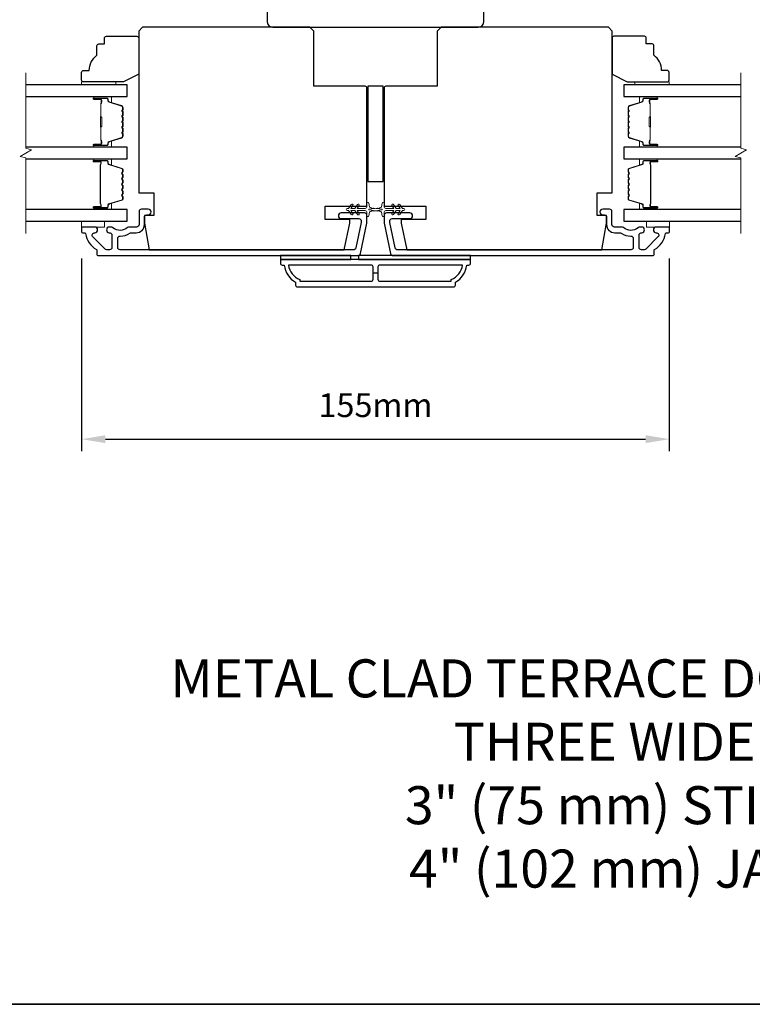
# Model space of a CAD drawing. Extents: x -11238 to 2615, y 1156 to 3623.
# Drawn here: x -497 to -304, y 1880 to 2139 of the extents above; entities that cross this region are included whole.
import ezdxf

# ---------------------------------------------------------------- set-up
doc = ezdxf.new("R2010")
doc.units = 0
doc.header["$LTSCALE"] = 250
doc.header["$MEASUREMENT"] = 0
doc.header["$PDMODE"] = 3
doc.header["$PDSIZE"] = -2
doc.layers.get('DEFPOINTS').update_dxf_attribs({"color": 2, "linetype": 'CONTINUOUS'})
for name, color, linetype, lineweight in [('2', 2, 'CONTINUOUS', 25), ('6', 6, 'CONTINUOUS', 5), ('8', 7, 'CONTINUOUS', 35), ('Break Line (ANSI)', 7, 'CONTINUOUS', 15), ('Butal', 9, 'CONTINUOUS', 15), ('Spacer Bar', 1, 'CONTINUOUS', 9), ('Symbol (ISO)', 7, 'CONTINUOUS', 15), ('Vinyl', 6, 'CONTINUOUS', 15), ('Visible (ANSI)', 7, 'CONTINUOUS', 25), ('Wood', 7, 'CONTINUOUS', 25)]:
    doc.layers.add(name, color=color, linetype=linetype, lineweight=lineweight)
doc.layers.add('3', color=3, linetype='CONTINUOUS')
doc.layers.add('Glass', color=6, linetype='CONTINUOUS')
doc.styles.add('ROMANS', font='romans')
doc.styles.add('style1', font='arial.ttf')
doc.dimstyles.new('LWDEC$0', dxfattribs={"dimscale": 0.125, "dimtxt": 2.5, "dimasz": 1, "dimexe": 1.25, "dimexo": 3, "dimgap": 2, "dimtad": 1, "dimtoh": 1, "dimdec": 4, "dimzin": 11, "dimdsep": 46, "dimlunit": 5, "dimtxsty": 'ROMANS', "dimcen": 0, "dimdle": 1.5, "dimazin": 0, "dimtfac": 1, "dimtdec": 4, "dimtix": 1, "dimtmove": 0, "dimatfit": 3, "dimfxl": 0, "dimfrac": 2, "dimtzin": 0, "dimarcsym": 0})

# ---------------------------------------------------------------- blocks, each defined once
blk = doc.blocks.new('*D300')
at = {"layer": '2', "color": 0, "linetype": 'ByBlock', "lineweight": -2}
for p, q in [((-480.76, 2076.55), (-480.76, 2025.91)), ((-326.26, 2076.55), (-326.26, 2025.91)), ((-474.51, 2029.04), (-332.51, 2029.04))]:
    blk.add_line(p, q, dxfattribs=at)
at = {"layer": '2', "color": 0}
for points in [[(-474.51, 2030.08), (-474.51, 2028), (-480.76, 2029.04)], [(-332.51, 2030.08), (-332.51, 2028), (-326.26, 2029.04)]]:
    blk.add_solid(points, dxfattribs=at)
at = {"layer": 'DEFPOINTS', "color": 0}
for p in [(-480.76, 2084.05), (-326.26, 2084.05), (-326.26, 2029.04)]:
    blk.add_point(p, dxfattribs=at)
at = {"layer": '2', "color": 0, "insert": (-403.51, 2037.16), "char_height": 6.25, "attachment_point": 5, "style": 'ROMANS'}
blk.add_mtext('155mm', dxfattribs=at)

msp = doc.modelspace()

# ---------------------------------------------------------------- linework, layer by layer
at = {"layer": '2'}
msp.add_line((-402.88336, 2072.67689), (-404.13336, 2072.67689), dxfattribs=at)
at = {"layer": '3'}
for points in [[(-477.31836, 2084.80189), (-480.50836, 2084.80189, 0.414213562), (-480.75836, 2084.55189), (-480.75836, 2083.55189, 0.414213562), (-480.50836, 2083.30189), (-479.98169, 2083.30189, -0.368999735), (-479.73476, 2083.09093, 0.222697632), (-476.88036, 2078.87395, -0.264224743), (-476.75836, 2078.6592), (-476.75836, 2077.55189, 0.414213562), (-476.50836, 2077.30189), (-408.09145, 2077.30189, 0.354118544), (-407.45566, 2077.81675), (-405.75836, 2085.80189), (-405.75836, 2087.85189, 0.414213562), (-406.40836, 2088.50189), (-412.51017, 2088.50189, 1), (-412.51017, 2087.00189), (-407.90836, 2087.00189, -0.414213562), (-407.25836, 2086.35189), (-407.25836, 2085.95954), (-408.67033, 2079.31674, -0.354118544), (-409.30613, 2078.80188), (-470.63837, 2078.80188, -0.414213562), (-471.28837, 2079.45188), (-471.28837, 2081.7719, -0.414782828), (-470.63711, 2082.4219, 0.14990691), (-468.11259, 2083.19082, -0.149410228), (-467.7492, 2083.30189), (-466.40836, 2083.30189, 0.414213562), (-464.25836, 2085.45189), (-464.25836, 2087.35188, -0.414213562), (-463.60836, 2088.00188), (-463.25836, 2088.00188, 1), (-463.25836, 2089.50188), (-465.00836, 2089.50188, 0.414213562), (-465.65836, 2088.85188), (-465.65836, 2085.45188, -0.414213562), (-466.30836, 2084.80188), (-468.25148, 2084.80188, 0.179172696), (-468.67476, 2084.64517, -0.364446741), (-472.53515, 2084.60582, 0.173917427), (-473.08176, 2084.80188), (-473.48836, 2084.80188, 1), (-473.48836, 2083.30188), (-473.38255, 2083.30188, -0.155874215), (-473.23759, 2083.25557, 0.021601201), (-472.91152, 2083.04411, -0.265665042), (-472.78836, 2082.82867), (-472.78836, 2079.45189, -0.414213562), (-473.43836, 2078.80189), (-474.11836, 2078.80189, -0.198912367), (-474.57798, 2078.99227), (-477.77798, 2082.19227, -0.668178451), (-477.31836, 2083.30189, 0.999999742)], [(-329.69836, 2083.30189, -0.668178451), (-329.23874, 2082.19227), (-332.43874, 2078.99227, -0.198912367), (-332.89836, 2078.80189), (-333.57836, 2078.80189, -0.414213562), (-334.22836, 2079.45189), (-334.22836, 2082.82867, -0.265665042), (-334.1052, 2083.04411, 0.021601201), (-333.77913, 2083.25557, -0.155874215), (-333.63417, 2083.30188), (-333.52836, 2083.30188, 1), (-333.52836, 2084.80188), (-333.93496, 2084.80188, 0.173917427), (-334.48157, 2084.60582, -0.364446741), (-338.34196, 2084.64517, 0.179172696), (-338.76524, 2084.80188), (-340.70836, 2084.80188, -0.414213562), (-341.35836, 2085.45188), (-341.35836, 2088.85188, 0.414213562), (-342.00836, 2089.50188), (-343.75836, 2089.50188, 1), (-343.75836, 2088.00188), (-343.40836, 2088.00188, -0.414213562), (-342.75836, 2087.35188), (-342.75836, 2085.45189, 0.414213562), (-340.60836, 2083.30189), (-339.26752, 2083.30189, -0.149410228), (-338.90413, 2083.19082, 0.14990691), (-336.37962, 2082.4219, -0.414782828), (-335.72835, 2081.7719), (-335.72835, 2079.45188, -0.414213562), (-336.37835, 2078.80188), (-397.71059, 2078.80188, -0.354118544), (-398.34639, 2079.31674), (-399.75836, 2085.95954), (-399.75836, 2086.35189, -0.414213562), (-399.10836, 2087.00189), (-394.50655, 2087.00189, 1), (-394.50655, 2088.50189), (-400.60836, 2088.50189, 0.414213562), (-401.25836, 2087.85189), (-401.25836, 2085.80189), (-399.56107, 2077.81675, 0.354118544), (-398.92527, 2077.30189), (-330.50836, 2077.30189, 0.414213562), (-330.25836, 2077.55189), (-330.25836, 2078.6592, -0.264224743), (-330.13636, 2078.87395, 0.222697632), (-327.28197, 2083.09093, -0.368999735), (-327.03503, 2083.30189), (-326.50836, 2083.30189, 0.414213562), (-326.25836, 2083.55189), (-326.25836, 2084.55189, 0.414213562), (-326.50836, 2084.80189), (-329.69836, 2084.80189, 0.999999742)], [(-424.00836, 2069.05189), (-383.00836, 2069.05189, 0.414213562), (-382.50836, 2069.55189), (-382.50836, 2070.30189, 0.23812491), (-379.50836, 2074.80189), (-379.00836, 2074.80189, 0.414213562), (-378.50836, 2075.30189), (-378.50836, 2076.30189), (-428.50836, 2076.30189), (-428.50836, 2075.30189, 0.414213562), (-428.00836, 2074.80189), (-427.50836, 2074.80189, 0.23812491), (-424.50836, 2070.30189), (-424.50836, 2069.55189, 0.414213562)], [(-404.13336, 2071.05189), (-404.13336, 2074.30189, 0.414213562), (-404.63336, 2074.80189), (-426.3985, 2074.80189, 0.264556922), (-423.40836, 2070.98822), (-423.40836, 2070.55189), (-404.63336, 2070.55189, 0.414213562)], [(-383.60836, 2070.98822, 0.264556922), (-380.61822, 2074.80189), (-402.38336, 2074.80189, 0.414213562), (-402.88336, 2074.30189), (-402.88336, 2071.05189, 0.414213562), (-402.38336, 2070.55189), (-383.60836, 2070.55189)]]:
    msp.add_lwpolyline(points, format="xyb", close=True, dxfattribs=at)
at = {"layer": '6'}
for points in [[(-408.24877, 2090.71528), (-408.95836, 2089.70188), (-409.96797, 2089.70188), (-409.4592, 2090.42849, 1), (-409.86877, 2090.71528), (-410.57836, 2089.70188), (-410.95836, 2089.70188, 1), (-410.95836, 2089.10188), (-410.57836, 2089.10188), (-409.86877, 2088.08849, 1), (-409.4592, 2088.37528), (-409.96797, 2089.10188), (-408.95836, 2089.10188), (-408.24877, 2088.08849, 1), (-407.8392, 2088.37528), (-408.34797, 2089.10188), (-406.25836, 2089.10188, -0.414213562), (-405.75836, 2088.60188), (-405.75836, 2087.77688, 0.900404044), (-405.26382, 2087.72491), (-405.05685, 2088.69862, -0.316498476), (-404.84603, 2088.89436), (-404.64064, 2088.92231, -0.453722949), (-404.04412, 2089.00349), (-401.84488, 2089.3028, 0.873124276), (-401.84488, 2089.50097), (-404.04412, 2089.80027, -0.453722949), (-404.64064, 2089.88146), (-404.84603, 2089.90941, -0.316498476), (-405.05685, 2090.10515), (-405.26382, 2091.07886, 0.900404044), (-405.75836, 2091.02688), (-405.75836, 2090.20188, -0.414213562), (-406.25836, 2089.70188), (-408.34797, 2089.70188), (-407.8392, 2090.42849, 1)], [(-398.76795, 2090.71528), (-398.05836, 2089.70188), (-397.04875, 2089.70188), (-397.55752, 2090.42849, -1), (-397.14795, 2090.71528), (-396.43836, 2089.70188), (-396.05836, 2089.70188, -1), (-396.05836, 2089.10188), (-396.43836, 2089.10188), (-397.14795, 2088.08849, -1), (-397.55752, 2088.37528), (-397.04875, 2089.10188), (-398.05836, 2089.10188), (-398.76795, 2088.08849, -1), (-399.17752, 2088.37528), (-398.66875, 2089.10188), (-400.75836, 2089.10188, 0.414213562), (-401.25836, 2088.60188), (-401.25836, 2087.77688, -0.900404044), (-401.7529, 2087.72491), (-401.95987, 2088.69862, 0.316498476), (-402.17069, 2088.89436), (-402.37608, 2088.92231, 0.453722949), (-402.97261, 2089.00349), (-405.17185, 2089.3028, -0.873124276), (-405.17185, 2089.50097), (-402.97261, 2089.80027, 0.453722949), (-402.37608, 2089.88146), (-402.17069, 2089.90941, 0.316498476), (-401.95987, 2090.10515), (-401.7529, 2091.07886, -0.900404044), (-401.25836, 2091.02688), (-401.25836, 2090.20188, 0.414213562), (-400.75836, 2089.70188), (-398.66875, 2089.70188), (-399.17752, 2090.42849, -1)]]:
    msp.add_lwpolyline(points, format="xyb", close=True, dxfattribs=at)
for points in [[(-480.75836, 2086.30189), (-480.75836, 2084.80189), (-474.75836, 2084.80189), (-474.75836, 2086.30189)], [(-332.25836, 2086.30189), (-332.25836, 2084.80189), (-326.25836, 2084.80189), (-326.25836, 2086.30189)]]:
    msp.add_lwpolyline(points, close=True, dxfattribs=at)
at = {"layer": '8', "linetype": 'Continuous'}
msp.add_lwpolyline([(-859.01347, 2329.30942), (226.55716, 2329.30942), (226.55716, 1880.48213), (-859.01347, 1880.48213)], close=True, dxfattribs=at)
at = {"layer": 'Break Line (ANSI)', "flags": 128}
for points in [[(-495.44547, 2083.12689), (-495.44547, 2102.97877), (-496.94547, 2103.38069), (-493.94547, 2105.11274), (-495.44547, 2105.51466), (-495.44547, 2125.37466)], [(-307.444, 2083.12689), (-307.444, 2102.97877), (-308.944, 2103.38069), (-305.944, 2105.11274), (-307.444, 2105.51466), (-307.444, 2125.37466)]]:
    msp.add_lwpolyline(points, dxfattribs=at)
at = {"layer": 'Butal'}
for points in [[(-477.31785, 2119.09968), (-473.13937, 2119.09968, -0.414213562), (-472.88937, 2118.84968), (-472.88937, 2117.5248), (-473.49971, 2117.7114, -0.329750547), (-473.76557, 2118.07068), (-473.76557, 2118.18968, 0.414213562), (-474.27557, 2118.69968), (-477.56784, 2118.69968), (-477.56784, 2118.84968, -0.414213562)], [(-329.6964, 2119.09968), (-333.87488, 2119.09968, 0.414213562), (-334.12487, 2118.84968), (-334.12487, 2117.5248), (-333.51453, 2117.7114, 0.329750547), (-333.24868, 2118.07068), (-333.24868, 2118.18968, -0.414213562), (-332.73868, 2118.69968), (-329.4464, 2118.69968), (-329.4464, 2118.84968, 0.414213562)], [(-477.31785, 2105.80189), (-473.13937, 2105.80189, 0.414213562), (-472.88937, 2106.05189), (-472.88937, 2107.37676), (-473.49971, 2107.19016, 0.329750547), (-473.76557, 2106.83088), (-473.76557, 2106.71188, -0.414213562), (-474.27557, 2106.20189), (-477.56784, 2106.20189), (-477.56784, 2106.05189, 0.414213562)], [(-329.6964, 2105.80189), (-333.87488, 2105.80189, -0.414213562), (-334.12487, 2106.05189), (-334.12487, 2107.37676), (-333.51453, 2107.19016, -0.329750547), (-333.24868, 2106.83088), (-333.24868, 2106.71188, 0.414213562), (-332.73868, 2106.20189), (-329.4464, 2106.20189), (-329.4464, 2106.05189, -0.414213562)], [(-477.31785, 2102.7019), (-473.13937, 2102.7019, -0.414213562), (-472.88937, 2102.4519), (-472.88937, 2101.12702), (-473.49971, 2101.31362, -0.329750547), (-473.76557, 2101.6729), (-473.76557, 2101.7919, 0.414213562), (-474.27557, 2102.3019), (-477.56784, 2102.3019), (-477.56784, 2102.4519, -0.414213562)], [(-329.68756, 2102.7019), (-333.86604, 2102.7019, 0.414213562), (-334.11604, 2102.4519), (-334.11604, 2101.12702), (-333.50569, 2101.31362, 0.329750547), (-333.23984, 2101.6729), (-333.23984, 2101.7919, -0.414213562), (-332.72984, 2102.3019), (-329.43756, 2102.3019), (-329.43756, 2102.4519, 0.414213562)], [(-477.31785, 2089.40188), (-473.13937, 2089.40188, 0.414213562), (-472.88937, 2089.65188), (-472.88937, 2090.97675), (-473.49971, 2090.79015, 0.329750547), (-473.76557, 2090.43087), (-473.76557, 2090.31187, -0.414213562), (-474.27557, 2089.80188), (-477.56784, 2089.80188), (-477.56784, 2089.65188, 0.414213562)], [(-329.68756, 2089.40188), (-333.86604, 2089.40188, -0.414213562), (-334.11604, 2089.65188), (-334.11604, 2090.97675), (-333.50569, 2090.79015, -0.329750547), (-333.23984, 2090.43087), (-333.23984, 2090.31187, 0.414213562), (-332.72984, 2089.80188), (-329.43756, 2089.80188), (-329.43756, 2089.65188, -0.414213562)]]:
    msp.add_lwpolyline(points, format="xyb", close=True, dxfattribs=at)
at = {"layer": 'Glass', "color": 1}
for points in [[(-495.44547, 2119.09968), (-468.75836, 2119.09968), (-468.75836, 2122.19966), (-495.44547, 2122.19966)], [(-307.444, 2122.19966), (-338.25589, 2122.19966), (-338.25589, 2119.09968), (-307.444, 2119.09968)], [(-495.44547, 2102.70189), (-468.75836, 2102.70189), (-468.75836, 2105.80189), (-495.44547, 2105.80189)], [(-307.444, 2105.80189), (-338.24705, 2105.80189), (-338.24705, 2102.70189), (-307.444, 2102.70189)], [(-495.44547, 2086.30189), (-468.75836, 2086.30189), (-468.75836, 2089.40189), (-495.44547, 2089.40189)], [(-307.444, 2089.40189), (-338.24705, 2089.40189), (-338.24705, 2086.30189), (-307.444, 2086.30189)]]:
    msp.add_lwpolyline(points, dxfattribs=at)
at = {"layer": 'Spacer Bar'}
for points in [[(-469.88939, 2111.26925, -0.226276898), (-469.93647, 2111.17055), (-470.02151, 2111.10168, 0.476975533), (-470.02151, 2110.90429), (-469.93647, 2110.83542, -0.226276898), (-469.88939, 2110.73673), (-469.88939, 2109.82145, -0.226276898), (-469.93647, 2109.72276), (-470.02151, 2109.65389, 0.476975533), (-470.02151, 2109.4565), (-469.93647, 2109.38763, -0.226276898), (-469.88939, 2109.28893), (-469.88939, 2108.66438, -0.329750547), (-470.24321, 2108.18624), (-473.50264, 2107.18973, 0.329750547), (-473.77557, 2106.82088), (-473.77557, 2106.70188, -0.414213562), (-474.27557, 2106.20189), (-477.56784, 2106.20189, -1), (-477.56784, 2106.58288), (-475.70407, 2106.58288, 0.414213562), (-475.55408, 2106.73288), (-475.55408, 2107.24481), (-475.43978, 2107.24481), (-475.43978, 2106.76858, -0.414213562), (-475.73977, 2106.46858), (-477.56784, 2106.46858, 1), (-477.56784, 2106.31619), (-474.27557, 2106.31619, 0.414213562), (-473.88987, 2106.70188), (-473.88987, 2106.82088, -0.329750547), (-473.53606, 2107.29903), (-470.27662, 2108.29554, 0.329750547), (-470.00369, 2108.66438), (-470.00369, 2109.28893, 0.226276898), (-470.0084, 2109.2988), (-470.09344, 2109.36767, -0.476975533), (-470.09344, 2109.74272), (-470.0084, 2109.81158, 0.226276898), (-470.00369, 2109.82145), (-470.00369, 2110.73673, 0.226276898), (-470.0084, 2110.7466), (-470.09344, 2110.81546, -0.476975533), (-470.09344, 2111.19051), (-470.0084, 2111.25938, 0.226276898), (-470.00369, 2111.26925), (-470.00378, 2112.18307, 0.256632871), (-470.0084, 2112.19439), (-470.09344, 2112.26326, -0.476975533), (-470.09344, 2112.63831), (-470.0084, 2112.70717, 0.226276898), (-470.00369, 2112.71704), (-470.00378, 2113.63086, 0.256632871), (-470.0084, 2113.64219), (-470.09344, 2113.71105, -0.476975533), (-470.09344, 2114.0861), (-470.0084, 2114.15497, 0.226276898), (-470.00369, 2114.16484), (-470.00378, 2115.07866, 0.256632871), (-470.0084, 2115.08998), (-470.09344, 2115.15885, -0.476975533), (-470.09344, 2115.53389), (-470.0084, 2115.60276, 0.226276898), (-470.00369, 2115.61263), (-470.00369, 2116.23718, 0.329750547), (-470.27662, 2116.60602), (-473.53606, 2117.60253, -0.329750547), (-473.88987, 2118.08068), (-473.88987, 2118.19968, 0.414213562), (-474.27557, 2118.58538), (-477.56784, 2118.58538, 1), (-477.56784, 2118.43298), (-475.73977, 2118.43298, -0.414213562), (-475.43978, 2118.13298), (-475.43978, 2117.65675), (-475.55408, 2117.65675), (-475.55408, 2118.16868, 0.414213562), (-475.70407, 2118.31868), (-477.56784, 2118.31868, -1), (-477.56784, 2118.69968), (-474.27557, 2118.69968, -0.414213562), (-473.77557, 2118.19968), (-473.77557, 2118.08068, 0.329750547), (-473.50264, 2117.71184), (-470.24321, 2116.71533, -0.329750547), (-469.88939, 2116.23718), (-469.88939, 2115.61263, -0.226276898), (-469.93647, 2115.51393), (-470.02151, 2115.44507, 0.476975533), (-470.02151, 2115.24767), (-469.93647, 2115.17881, -0.226276898), (-469.88939, 2115.08011), (-469.88939, 2114.16484, -0.226276898), (-469.93647, 2114.06614), (-470.02151, 2113.99727, 0.476975533), (-470.02151, 2113.79988), (-469.93647, 2113.73101, -0.226276898), (-469.88939, 2113.63232), (-469.88939, 2112.71704, -0.226276898), (-469.93647, 2112.61834), (-470.02151, 2112.54948, 0.476975533), (-470.02151, 2112.35208), (-469.93647, 2112.28322, -0.226276898), (-469.88939, 2112.18452)], [(-475.60488, 2106.80164), (-475.60488, 2107.43309, 0.229069831), (-475.67909, 2107.59367, -0.224481356), (-475.74405, 2107.73108), (-475.74405, 2111.01184, -0.289639526), (-475.64249, 2111.17247, 0.272735956), (-475.49058, 2111.39683), (-475.49058, 2113.50474, 0.272736089), (-475.64249, 2113.7291, -0.289639526), (-475.74405, 2113.88973), (-475.74405, 2117.17048, -0.224481356), (-475.67909, 2117.30789, 0.229069832), (-475.60488, 2117.46848), (-475.60488, 2118.09993), (-475.55408, 2118.09993), (-475.55408, 2117.46889, -0.228584965), (-475.64685, 2117.26863, 0.224481356), (-475.69326, 2117.17048), (-475.69326, 2113.88973, 0.289639526), (-475.62071, 2113.77499, -0.274141273), (-475.43978, 2113.50626), (-475.43978, 2111.39531, -0.274141273), (-475.62071, 2111.12658, 0.289639526), (-475.69326, 2111.01184), (-475.69326, 2107.73108, 0.224481356), (-475.64685, 2107.63293, -0.228584965), (-475.55408, 2107.43267), (-475.55408, 2106.80164)], [(-337.12486, 2111.26925, 0.226276898), (-337.07778, 2111.17055), (-336.99274, 2111.10168, -0.476975533), (-336.99274, 2110.90429), (-337.07778, 2110.83542, 0.226276898), (-337.12486, 2110.73673), (-337.12486, 2109.82145, 0.226276898), (-337.07778, 2109.72276), (-336.99274, 2109.65389, -0.476975533), (-336.99274, 2109.4565), (-337.07778, 2109.38763, 0.226276898), (-337.12486, 2109.28893), (-337.12486, 2108.66438, 0.329750547), (-336.77104, 2108.18624), (-333.51161, 2107.18973, -0.329750547), (-333.23868, 2106.82088), (-333.23868, 2106.70188, 0.414213562), (-332.73868, 2106.20189), (-329.44641, 2106.20189, 1), (-329.44641, 2106.58288), (-331.31017, 2106.58288, -0.414213562), (-331.46017, 2106.73288), (-331.46017, 2107.24481), (-331.57447, 2107.24481), (-331.57447, 2106.76858, 0.414213562), (-331.27447, 2106.46858), (-329.44641, 2106.46858, -1), (-329.44641, 2106.31619), (-332.73868, 2106.31619, -0.414213562), (-333.12438, 2106.70188), (-333.12438, 2106.82088, 0.329750547), (-333.47819, 2107.29903), (-336.73763, 2108.29554, -0.329750547), (-337.01056, 2108.66438), (-337.01056, 2109.28893, -0.226276898), (-337.00585, 2109.2988), (-336.92081, 2109.36767, 0.476975533), (-336.92081, 2109.74272), (-337.00585, 2109.81158, -0.226276898), (-337.01056, 2109.82145), (-337.01056, 2110.73673, -0.226276898), (-337.00585, 2110.7466), (-336.92081, 2110.81546, 0.476975533), (-336.92081, 2111.19051), (-337.00585, 2111.25938, -0.226276898), (-337.01056, 2111.26925), (-337.01047, 2112.18307, -0.256632871), (-337.00585, 2112.19439), (-336.92081, 2112.26326, 0.476975533), (-336.92081, 2112.63831), (-337.00585, 2112.70717, -0.226276898), (-337.01056, 2112.71704), (-337.01047, 2113.63086, -0.256632871), (-337.00585, 2113.64219), (-336.92081, 2113.71105, 0.476975533), (-336.92081, 2114.0861), (-337.00585, 2114.15497, -0.226276898), (-337.01056, 2114.16484), (-337.01047, 2115.07866, -0.256632871), (-337.00585, 2115.08998), (-336.92081, 2115.15885, 0.476975533), (-336.92081, 2115.53389), (-337.00585, 2115.60276, -0.226276898), (-337.01056, 2115.61263), (-337.01056, 2116.23718, -0.329750547), (-336.73763, 2116.60602), (-333.47819, 2117.60253, 0.329750547), (-333.12438, 2118.08068), (-333.12438, 2118.19968, -0.414213562), (-332.73868, 2118.58538), (-329.44641, 2118.58538, -1), (-329.44641, 2118.43298), (-331.27447, 2118.43298, 0.414213562), (-331.57447, 2118.13298), (-331.57447, 2117.65675), (-331.46017, 2117.65675), (-331.46017, 2118.16868, -0.414213562), (-331.31017, 2118.31868), (-329.44641, 2118.31868, 1), (-329.44641, 2118.69968), (-332.73868, 2118.69968, 0.414213562), (-333.23868, 2118.19968), (-333.23868, 2118.08068, -0.329750547), (-333.51161, 2117.71184), (-336.77104, 2116.71533, 0.329750547), (-337.12486, 2116.23718), (-337.12486, 2115.61263, 0.226276898), (-337.07778, 2115.51393), (-336.99274, 2115.44507, -0.476975533), (-336.99274, 2115.24767), (-337.07778, 2115.17881, 0.226276898), (-337.12486, 2115.08011), (-337.12486, 2114.16484, 0.226276898), (-337.07778, 2114.06614), (-336.99274, 2113.99727, -0.476975533), (-336.99274, 2113.79988), (-337.07778, 2113.73101, 0.226276898), (-337.12486, 2113.63232), (-337.12486, 2112.71704, 0.226276898), (-337.07778, 2112.61834), (-336.99274, 2112.54948, -0.476975533), (-336.99274, 2112.35208), (-337.07778, 2112.28322, 0.226276898), (-337.12486, 2112.18452)], [(-331.40937, 2106.80164), (-331.40937, 2107.43309, -0.229069831), (-331.33516, 2107.59367, 0.224481356), (-331.27019, 2107.73108), (-331.27019, 2111.01184, 0.289639526), (-331.37176, 2111.17247, -0.272735956), (-331.52367, 2111.39683), (-331.52367, 2113.50474, -0.272736089), (-331.37176, 2113.7291, 0.289639526), (-331.27019, 2113.88973), (-331.27019, 2117.17048, 0.224481356), (-331.33516, 2117.30789, -0.229069832), (-331.40937, 2117.46848), (-331.40937, 2118.09993), (-331.46017, 2118.09993), (-331.46017, 2117.46889, 0.228584965), (-331.3674, 2117.26863, -0.224481356), (-331.32099, 2117.17048), (-331.32099, 2113.88973, -0.289639526), (-331.39354, 2113.77499, 0.274141273), (-331.57447, 2113.50626), (-331.57447, 2111.39531, 0.274141273), (-331.39354, 2111.12658, -0.289639526), (-331.32099, 2111.01184), (-331.32099, 2107.73108, -0.224481356), (-331.3674, 2107.63293, 0.228584965), (-331.46017, 2107.43267), (-331.46017, 2106.80164)], [(-469.91266, 2097.1752), (-470.11006, 2097.41896, -0.354118573), (-470.11006, 2097.57881), (-469.91266, 2097.82257, 0.171831427), (-469.88436, 2097.9025), (-469.88436, 2098.54209, 0.171831427), (-469.91266, 2098.62202), (-470.11006, 2098.86578, -0.354118573), (-470.11006, 2099.02563), (-469.91266, 2099.26939, 0.171831427), (-469.88436, 2099.34931), (-469.88436, 2099.93643, 0.329750547), (-470.09948, 2100.22715), (-473.64554, 2101.31129, -0.329750547), (-473.77136, 2101.48132), (-473.77136, 2101.99709, 0.414213562), (-474.07616, 2102.30189), (-477.56786, 2102.30189, 1), (-477.56786, 2101.92089), (-475.83536, 2101.92089, -0.414213562), (-475.70836, 2101.79389), (-475.75916, 2101.79389), (-475.75916, 2101.29389), (-475.85336, 2101.03728), (-475.85336, 2091.0687), (-475.75916, 2090.80989), (-475.75916, 2090.30989), (-475.70836, 2090.30989, -0.414213562), (-475.83536, 2090.18289), (-477.56786, 2090.18289, 1), (-477.56786, 2089.80189), (-474.07616, 2089.80189, 0.414213562), (-473.77136, 2090.10669), (-473.77136, 2090.62246, -0.329750547), (-473.64554, 2090.79249), (-470.09948, 2091.87663, 0.329750547), (-469.88436, 2092.16735), (-469.88436, 2092.75446, 0.171831427), (-469.91266, 2092.83439), (-470.11006, 2093.07815, -0.354118573), (-470.11006, 2093.238), (-469.91266, 2093.48176, 0.171831427), (-469.88436, 2093.56168), (-469.88436, 2094.20128, 0.171831427), (-469.91266, 2094.2812), (-470.11006, 2094.52496, -0.354118573), (-470.11006, 2094.68481), (-469.91266, 2094.92857, 0.171831427), (-469.88436, 2095.0085), (-469.88436, 2095.64828, 0.171831427), (-469.91266, 2095.7282), (-470.11006, 2095.97196, -0.354118573), (-470.11006, 2096.13181), (-469.91266, 2096.37557, 0.171831427), (-469.88436, 2096.4555), (-469.88436, 2097.09528, 0.171831427)], [(-470.19889, 2096.20374, 0.354118573), (-470.19889, 2095.90003), (-470.00149, 2095.65627, -0.171831427), (-469.99866, 2095.64828), (-469.99866, 2095.0085, -0.171831427), (-470.00149, 2095.00051), (-470.19889, 2094.75674, 0.354118573), (-470.19889, 2094.45303), (-470.00149, 2094.20927, -0.171831427), (-469.99866, 2094.20128), (-469.99866, 2093.56168, -0.171831427), (-470.00149, 2093.55369), (-470.19889, 2093.30993, 0.354118573), (-470.19889, 2093.00622), (-470.00149, 2092.76246, -0.171831427), (-469.99866, 2092.75446), (-469.99866, 2092.16735, -0.329750547), (-470.1329, 2091.98593), (-473.67896, 2090.90179, 0.329750547), (-473.88566, 2090.62246), (-473.88566, 2090.10669, -0.414213562), (-474.07616, 2089.91619), (-477.56786, 2089.91619, -1), (-477.56786, 2090.06859), (-475.83536, 2090.06859, 0.414213562), (-475.59406, 2090.30989), (-475.59406, 2090.62246), (-475.70836, 2090.62246), (-475.70836, 2090.81885), (-475.80256, 2091.07766), (-475.80256, 2101.02825), (-475.70836, 2101.28486), (-475.70836, 2101.48132), (-475.59406, 2101.48132), (-475.59406, 2101.79389, 0.414213562), (-475.83536, 2102.03519), (-477.56786, 2102.03519, -1), (-477.56786, 2102.18759), (-474.07616, 2102.18759, -0.414213562), (-473.88566, 2101.99709), (-473.88566, 2101.48132, 0.329750547), (-473.67896, 2101.20198), (-470.1329, 2100.11784, -0.329750547), (-469.99866, 2099.93643), (-469.99866, 2099.34931, -0.171831427), (-470.00149, 2099.34132), (-470.19889, 2099.09756, 0.354118573), (-470.19889, 2098.79385), (-470.00149, 2098.55009, -0.171831427), (-469.99866, 2098.54209), (-469.99866, 2097.9025, -0.171831427), (-470.00149, 2097.89451), (-470.19889, 2097.65074, 0.354118573), (-470.19889, 2097.34703), (-470.00149, 2097.10327, -0.171831427), (-469.99866, 2097.09528), (-469.99866, 2096.4555, -0.171831427), (-470.00149, 2096.44751)], [(-333.23405, 2090.62246, 0.329750547), (-333.35986, 2090.79249), (-336.90593, 2091.87663, -0.329750547), (-337.12105, 2092.16735), (-337.12105, 2092.75446, -0.171831427), (-337.09275, 2092.83439), (-336.89535, 2093.07815, 0.354118573), (-336.89535, 2093.238), (-337.09275, 2093.48176, -0.171831427), (-337.12105, 2093.56168), (-337.12105, 2094.20128, -0.171831427), (-337.09275, 2094.2812), (-336.89535, 2094.52496, 0.354118573), (-336.89535, 2094.68481), (-337.09275, 2094.92857, -0.171831427), (-337.12105, 2095.0085), (-337.12105, 2095.64828, -0.171831427), (-337.09275, 2095.7282), (-336.89535, 2095.97196, 0.354118573), (-336.89535, 2096.13181), (-337.09275, 2096.37557, -0.171831427), (-337.12105, 2096.4555), (-337.12105, 2097.09528, -0.171831427), (-337.09275, 2097.1752), (-336.89535, 2097.41896, 0.354118573), (-336.89535, 2097.57881), (-337.09275, 2097.82257, -0.171831427), (-337.12105, 2097.9025), (-337.12105, 2098.54209, -0.171831427), (-337.09275, 2098.62202), (-336.89535, 2098.86578, 0.354118573), (-336.89535, 2099.02563), (-337.09275, 2099.26939, -0.171831427), (-337.12105, 2099.34931), (-337.12105, 2099.93643, -0.329750547), (-336.90593, 2100.22715), (-333.35986, 2101.31129, 0.329750547), (-333.23405, 2101.48132), (-333.23405, 2101.99709, -0.414213562), (-332.92925, 2102.30189), (-329.43755, 2102.30189, -1), (-329.43755, 2101.92089), (-331.17005, 2101.92089, 0.414213562), (-331.29705, 2101.79389), (-331.24625, 2101.79389), (-331.24625, 2101.29389), (-331.15205, 2101.03728), (-331.15205, 2091.0687), (-331.24625, 2090.80989), (-331.24625, 2090.30989), (-331.29705, 2090.30989, 0.414213562), (-331.17005, 2090.18289), (-329.43755, 2090.18289, -1), (-329.43755, 2089.80189), (-332.92925, 2089.80189, -0.414213562), (-333.23405, 2090.10669)], [(-336.80652, 2094.45303, 0.354118573), (-336.80652, 2094.75674), (-337.00392, 2095.00051, -0.171831427), (-337.00675, 2095.0085), (-337.00675, 2095.64828, -0.171831427), (-337.00392, 2095.65627), (-336.80652, 2095.90003, 0.354118573), (-336.80652, 2096.20374), (-337.00392, 2096.44751, -0.171831427), (-337.00675, 2096.4555), (-337.00675, 2097.09528, -0.171831427), (-337.00392, 2097.10327), (-336.80652, 2097.34703, 0.354118573), (-336.80652, 2097.65074), (-337.00392, 2097.89451, -0.171831427), (-337.00675, 2097.9025), (-337.00675, 2098.54209, -0.171831427), (-337.00392, 2098.55009), (-336.80652, 2098.79385, 0.354118573), (-336.80652, 2099.09756), (-337.00392, 2099.34132, -0.171831427), (-337.00675, 2099.34931), (-337.00675, 2099.93643, -0.329750547), (-336.87251, 2100.11784), (-333.32645, 2101.20198, 0.329750547), (-333.11975, 2101.48132), (-333.11975, 2101.99709, -0.414213562), (-332.92925, 2102.18759), (-329.43755, 2102.18759, -1), (-329.43755, 2102.03519), (-331.17005, 2102.03519, 0.414213562), (-331.41135, 2101.79389), (-331.41135, 2101.48132), (-331.29705, 2101.48132), (-331.29705, 2101.28486), (-331.20285, 2101.02825), (-331.20285, 2091.07766), (-331.29705, 2090.81885), (-331.29705, 2090.62246), (-331.41135, 2090.62246), (-331.41135, 2090.30989, 0.414213562), (-331.17005, 2090.06859), (-329.43755, 2090.06859, -1), (-329.43755, 2089.91619), (-332.92925, 2089.91619, -0.414213562), (-333.11975, 2090.10669), (-333.11975, 2090.62246, 0.329750547), (-333.32645, 2090.90179), (-336.87251, 2091.98593, -0.329750547), (-337.00675, 2092.16735), (-337.00675, 2092.75446, -0.171831427), (-337.00392, 2092.76246), (-336.80652, 2093.00622, 0.354118573), (-336.80652, 2093.30993), (-337.00392, 2093.55369, -0.171831427), (-337.00675, 2093.56168), (-337.00675, 2094.20128, -0.171831427), (-337.00392, 2094.20927)]]:
    msp.add_lwpolyline(points, format="xyb", close=True, dxfattribs=at)
for points in [[(-475.69325, 2111.0128, 0.001885081), (-475.69326, 2111.01184), (-475.69326, 2107.73108, 0.224481356), (-475.64685, 2107.63293, -0.228584965), (-475.55408, 2107.43267), (-475.55408, 2106.80164), (-475.60488, 2106.80164), (-475.60488, 2107.43309, 0.229069831), (-475.67909, 2107.59367, -0.224481356), (-475.74405, 2107.73108), (-475.74405, 2111.01184, 0.214245157), (-475.76057, 2111.04861, -0.214245157), (-475.82025, 2111.18151), (-475.82025, 2113.72005, -0.214245157), (-475.76057, 2113.85295, 0.214245157), (-475.74405, 2113.88973), (-475.74405, 2117.17048, -0.224481356), (-475.67909, 2117.30789, 0.229069832), (-475.60488, 2117.46848), (-475.60488, 2118.09993), (-475.55408, 2118.09993), (-475.55408, 2117.46889, -0.228584965), (-475.64685, 2117.26863, 0.224481356), (-475.69326, 2117.17048), (-475.69326, 2113.88973, -0.214245157), (-475.72682, 2113.81498, 0.214245157), (-475.76945, 2113.72005), (-475.76945, 2111.18151, 0.214245157), (-475.72682, 2111.08658, -0.214245157), (-475.69326, 2111.01184)], [(-331.321, 2111.0128, -0.001885081), (-331.32099, 2111.01184), (-331.32099, 2107.73108, -0.224481356), (-331.3674, 2107.63293, 0.228584965), (-331.46017, 2107.43267), (-331.46017, 2106.80164), (-331.40937, 2106.80164), (-331.40937, 2107.43309, -0.229069831), (-331.33516, 2107.59367, 0.224481356), (-331.27019, 2107.73108), (-331.27019, 2111.01184, -0.214245157), (-331.25368, 2111.04861, 0.214245157), (-331.19399, 2111.18151), (-331.19399, 2113.72005, 0.214245157), (-331.25368, 2113.85295, -0.214245157), (-331.27019, 2113.88973), (-331.27019, 2117.17048, 0.224481356), (-331.33516, 2117.30789, -0.229069832), (-331.40937, 2117.46848), (-331.40937, 2118.09993), (-331.46017, 2118.09993), (-331.46017, 2117.46889, 0.228584965), (-331.3674, 2117.26863, -0.224481356), (-331.32099, 2117.17048), (-331.32099, 2113.88973, 0.214245157), (-331.28743, 2113.81498, -0.214245157), (-331.24479, 2113.72005), (-331.24479, 2111.18151, -0.214245157), (-331.28743, 2111.08658, 0.214245157), (-331.32099, 2111.01184)]]:
    msp.add_lwpolyline(points, format="xyb", dxfattribs=at)
at = {"layer": 'Vinyl'}
for points in [[(-480.75833, 2122.19966), (-480.75833, 2122.94966), (-471.75835, 2122.94966), (-471.75835, 2122.19966)], [(-326.30744, 2122.19966), (-326.30744, 2122.94966), (-335.30743, 2122.94966), (-335.30743, 2122.19966)]]:
    msp.add_lwpolyline(points, close=True, dxfattribs=at)
at = {"layer": 'Visible (ANSI)'}
for points in [[(-432.00836, 2138.80175, 0.414213562), (-430.50836, 2137.30175), (-376.50836, 2137.30175, 0.414213562), (-375.00836, 2138.80175), (-375.00836, 2143.80175, 0.414213562), (-376.50836, 2145.30175), (-430.50836, 2145.30175, 0.414213562), (-432.00836, 2143.80175)], [(-464.75836, 2137.30188), (-465.75836, 2136.30188), (-465.75836, 2093.80188), (-461.75836, 2093.80188), (-461.75836, 2087.80188), (-464.25836, 2087.80188), (-464.25836, 2085.80188), (-463.02407, 2078.80188), (-411.74626, 2078.80188), (-410.25836, 2085.80188), (-410.25836, 2086.80188), (-416.75836, 2086.80188), (-416.75836, 2090.30188), (-405.75836, 2090.30188), (-405.75836, 2121.30188, 0.414213562), (-406.25836, 2121.80188), (-419.75836, 2121.80188), (-419.75836, 2136.30188), (-420.75836, 2137.30188)], [(-387.25836, 2136.30188), (-387.25836, 2121.80188), (-400.75836, 2121.80188, 0.414213562), (-401.25836, 2121.30188), (-401.25836, 2090.30188), (-390.25836, 2090.30188), (-390.25836, 2086.80188), (-396.75836, 2086.80188), (-396.75836, 2085.80188), (-395.27046, 2078.80188), (-343.99265, 2078.80188), (-342.75836, 2085.80188), (-342.75836, 2087.80188), (-345.25836, 2087.80188), (-345.25836, 2093.80188), (-341.25836, 2093.80188), (-341.25836, 2136.30188), (-342.25836, 2137.30188), (-386.25836, 2137.30188)]]:
    msp.add_lwpolyline(points, format="xyb", close=True, dxfattribs=at)
for points in [[(-401.50836, 2096.80175), (-401.50836, 2121.80175), (-405.50836, 2121.80175), (-405.50836, 2096.80175)], [(-428.50836, 2076.30189), (-410.00836, 2076.30189), (-410.00836, 2077.30189), (-428.50836, 2077.30189)], [(-378.50836, 2077.30189), (-408.00836, 2077.30189), (-408.00836, 2076.30189), (-378.50836, 2076.30189)]]:
    msp.add_lwpolyline(points, close=True, dxfattribs=at)
at = {"layer": 'Wood'}
for points in [[(-476.25834, 2132.94964), (-474.75834, 2132.94964), (-474.75834, 2134.44963, -0.414213562), (-474.25834, 2134.94963), (-466.25836, 2134.94963, -0.414213562), (-465.75836, 2134.44963), (-465.75836, 2124.9527), (-469.75835, 2122.94966), (-480.25833, 2122.94966, -0.414213562), (-480.75833, 2123.44965), (-480.75833, 2125.44965, -0.414213562), (-480.25833, 2125.94965), (-478.75833, 2125.94965, -0.236067977), (-476.75834, 2129.94964), (-476.75834, 2132.44964, -0.414213562)], [(-330.80743, 2132.94964), (-332.30743, 2132.94964), (-332.30743, 2134.44963, 0.414213562), (-332.80743, 2134.94963), (-340.80741, 2134.94963, 0.414213562), (-341.30741, 2134.44963), (-341.30741, 2124.9527), (-337.30742, 2122.94966), (-326.80744, 2122.94966, 0.414213562), (-326.30744, 2123.44965), (-326.30744, 2125.44965, 0.414213562), (-326.80744, 2125.94965), (-328.30744, 2125.94965, 0.236067977), (-330.30744, 2129.94964), (-330.30744, 2132.44964, 0.414213562)]]:
    msp.add_lwpolyline(points, format="xyb", close=True, dxfattribs=at)

# ---------------------------------------------------------------- texts
at = {"layer": 'Symbol (ISO)', "insert": (-461.73423, 1911.15322), "char_height": 9.99998, "width": 286.8200945, "attachment_point": 7, "style": 'style1'}
msp.add_mtext('\\A1;{\\W1.421713; }METAL CLAD TERRACE DOOR TRANSOM\\P{\\W8.59663;   }THREE WIDE\\P{\\W7.193;   }3" (75 mm) STILES\\P{\\W7.30958;   }4" (102 mm) JAMB', dxfattribs=at)

# ---------------------------------------------------------------- dimensions: what is measured, and where the dimension line sits
at = {"layer": '2'}
dim = msp.add_linear_dim(base=(-326.2583607702, 2029.0398872036), p1=(-480.7583607702, 2084.051889661), p2=(-326.2583607702, 2084.051889661), dimstyle='LWDEC$0', override={"dimscale": 2.5, "dimasz": 2.5, "dimdec": 0, "dimlunit": 2, "dimpost": 'mm', "dimtdec": 0, "dimarcsym": 1}, dxfattribs=at)
dim.commit()
dim.dimension.update_dxf_attribs({"geometry": '*D300', "text_midpoint": (-403.5083607702, 2037.1648872036)})

doc.saveas('drawing.dxf')
